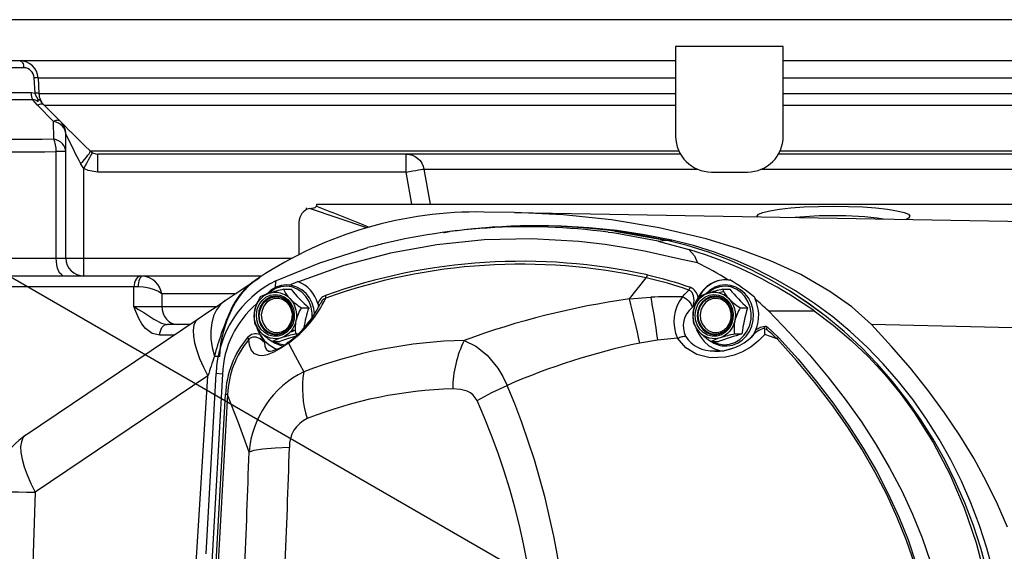
# Model space of a CAD drawing. Extents: x 5 to 414, y 4 to 293.
# Drawn here: x 173 to 188, y 165 to 173 of the extents above; entities that cross this region are included whole.
import ezdxf

# ---------------------------------------------------------------- set-up
doc = ezdxf.new("R2010")
doc.units = 0
doc.header["$MEASUREMENT"] = 0
doc.header["$PDSIZE"] = -1
doc.layers.get('0').update_dxf_attribs({"linetype": 'CONTINUOUS'})
doc.layers.get('DEFPOINTS').update_dxf_attribs({"linetype": 'CONTINUOUS'})
doc.styles.add('SLDTEXTSTYLE0', font='TXT', dxfattribs={"width": 0.605})
doc.dimstyles.new('SLDDIMSTYLE0', dxfattribs={"dimtxt": 2.5, "dimasz": 2.5, "dimexe": 0.5, "dimexo": 0.0625, "dimtad": 2, "dimdec": 1, "dimlfac": 18, "dimzin": 12, "dimtxsty": 'SLDTEXTSTYLE0', "dimsah": 1, "dimcen": 0.09, "dimclrd": 7, "dimclre": 7, "dimclrt": 7, "dimazin": 3, "dimtfac": 1, "dimtofl": 0, "dimtmove": 0, "dimatfit": 3, "dimtolj": 1, "dimtzin": 12})
doc.dimstyles.new('SLDDIMSTYLE1', dxfattribs={"dimtxt": 2.5, "dimasz": 2.5, "dimexe": 0.5, "dimexo": 0.0625, "dimtad": 2, "dimdec": 3, "dimlfac": 18, "dimzin": 12, "dimtxsty": 'SLDTEXTSTYLE0', "dimsah": 1, "dimcen": 0.09, "dimclrd": 7, "dimclre": 7, "dimclrt": 7, "dimazin": 3, "dimtfac": 1, "dimtofl": 0, "dimtmove": 0, "dimatfit": 3, "dimtolj": 1, "dimtzin": 12})

# ---------------------------------------------------------------- blocks, each defined once
blk = doc.blocks.new('*D')
at = {"color": 7}
blk.add_line((284.986, 133.998), (183.552, 163.004), dxfattribs=at)
for radius, start, end in [(75.33, 0, 150), (75.111, 210, 0)]:
    blk.add_arc((183.552, 163.004), radius, start, end, dxfattribs=at)
for points in [[(118.314, 200.669), (120.028, 202.556), (119.171, 203.07)], [(258.882, 163.004), (259.34, 165.512), (258.34, 165.495)], [(258.663, 163.004), (258.121, 160.513), (259.121, 160.496)], [(284.986, 133.998), (282.72, 135.166), (282.445, 134.205)], [(118.504, 125.448), (119.361, 123.047), (120.218, 123.562)]]:
    blk.add_solid(points, dxfattribs=at)
at = {"layer": 'DEFPOINTS', "color": 7}
for p in [(92.186, 215.754), (183.552, 163.004), (183.552, 163.004), (183.552, 163.004), (183.552, 163.004), (183.552, 163.004), (260.497, 163.004), (260.497, 163.004), (284.986, 133.998), (92.186, 110.254)]:
    blk.add_point(p, dxfattribs=at)
at = {"color": 7, "char_height": 2.5, "attachment_point": 1, "style": 'SLDTEXTSTYLE0'}
for s, insert, rotation in [('150%%d', (178.16, 241.73), 1.3382), ('R', (264.933, 143.372), 344.0418), ('1899', (267.316, 142.691), 344.0418), ('150%%d', (180.757, 91.359), 0.6054)]:
    blk.add_mtext(s, dxfattribs=dict(at, insert=insert, rotation=rotation))

msp = doc.modelspace()

# ---------------------------------------------------------------- linework, layer by layer
at = {"color": 7, "linetype": 'CONTINUOUS'}
for p, q in [((183.551638, 163.003924), (92.185958, 215.753924)), ((195.101886, 173.420591), (172.001439, 173.420591)), ((182.718305, 173.003924), (182.718305, 171.615035)), ((184.384972, 173.003924), (182.718305, 173.003924)), ((184.384972, 171.615035), (184.384972, 173.003924)), ((172.620974, 172.676406), (169.650714, 172.676406)), ((182.718305, 172.781702), (172.001439, 172.781702)), ((195.101886, 172.781702), (184.384972, 172.781702)), ((172.796222, 172.283675), (172.783913, 172.518462)), ((172.843212, 172.518462), (172.855863, 172.277073)), ((172.84408, 172.518462), (182.718305, 172.518462)), ((184.384972, 172.518462), (194.260065, 172.518462)), ((169.668077, 172.290036), (172.739836, 172.290036)), ((172.762382, 172.180907), (169.709738, 172.180907)), ((172.739836, 172.290036), (172.796222, 172.283675)), ((172.832662, 172.095193), (172.762382, 172.180907)), ((172.796945, 172.279597), (172.796222, 172.283675)), ((172.856832, 172.277073), (182.718305, 172.277073)), ((184.384972, 172.277073), (194.247414, 172.277073)), ((173.082864, 171.845435), (172.832662, 172.095193)), ((172.936841, 172.095193), (173.267246, 171.764788)), ((172.938684, 172.095193), (182.718305, 172.095193)), ((184.384972, 172.095193), (194.166436, 172.095193)), ((173.086094, 171.572032), (173.082864, 171.845435)), ((173.273861, 169.726146), (173.273861, 171.646768)), ((173.273861, 171.375614), (173.124919, 171.375614)), ((173.124919, 169.726146), (173.124919, 171.375614)), ((173.649473, 171.386073), (182.76768, 171.386073)), ((182.792735, 171.337257), (173.767754, 171.337257)), ((173.767754, 171.05948), (173.767754, 171.337257)), ((178.547239, 171.05948), (178.547239, 171.337257)), ((193.339465, 171.337257), (184.310541, 171.337257)), ((184.335596, 171.386073), (193.457316, 171.386073)), ((173.551638, 171.115515), (173.502381, 171.189654)), ((173.551638, 169.726146), (173.551638, 171.115515)), ((178.820624, 171.106282), (183.050674, 171.106282)), ((178.820624, 171.106282), (178.914221, 170.55948)), ((184.052603, 171.106282), (188.287605, 171.106282)), ((178.547239, 171.05948), (173.767754, 171.05948)), ((178.632843, 170.55948), (178.547239, 171.05948)), ((183.273861, 171.05948), (183.829416, 171.05948)), ((176.996083, 170.503924), (176.995022, 170.473535)), ((177.048687, 170.496084), (177.107194, 170.503924)), ((177.933355, 170.195458), (177.048687, 170.496084)), ((177.162749, 170.55948), (190.383644, 170.55948)), ((180.221387, 170.431456), (179.75336, 170.439626)), ((180.221387, 170.431456), (188.514443, 170.2867)), ((176.884971, 170.281702), (176.884971, 169.780913)), ((179.893914, 170.202805), (179.706419, 170.187887)), ((179.342375, 170.152847), (179.225771, 170.138295)), ((181.671911, 170.127028), (181.719684, 170.120491)), ((182.446155, 169.989945), (181.719591, 170.120476)), ((181.776108, 170.143453), (182.566241, 170.004272)), ((177.903814, 169.875919), (177.952259, 169.889085)), ((182.446179, 169.989987), (182.92079, 169.860821)), ((182.446261, 169.989997), (182.566241, 170.004272)), ((182.566413, 170.004234), (182.660328, 170.004234)), ((169.952609, 169.726146), (173.124919, 169.726146)), ((173.124919, 169.726146), (173.273861, 169.726146)), ((173.273861, 169.726146), (173.551638, 169.726146)), ((173.551638, 169.448368), (173.551638, 169.726146)), ((173.551638, 169.726146), (176.779425, 169.726146)), ((173.253755, 169.448368), (170.258897, 169.448368)), ((173.551638, 169.448368), (173.253755, 169.448368)), ((176.308697, 169.448369), (173.551638, 169.448368)), ((174.327787, 169.281702), (172.438519, 169.281702)), ((174.391827, 169.281702), (174.327787, 169.281702)), ((174.327787, 168.976146), (174.327787, 169.281702)), ((176.229416, 169.395786), (176.271505, 169.423922)), ((176.523218, 169.272001), (176.526781, 169.374956)), ((176.526777, 169.374968), (176.537967, 169.380103)), ((176.542972, 169.37641), (176.526781, 169.374956)), ((176.731929, 169.307101), (176.865819, 169.365173)), ((176.877691, 169.358827), (176.865819, 169.365173)), ((182.002025, 169.093326), (182.2626, 169.420392)), ((183.529547, 169.391956), (183.559447, 169.389708)), ((175.892519, 169.170591), (174.761006, 169.170591)), ((174.761006, 169.170591), (174.761006, 168.976146)), ((176.64743, 169.24284), (176.76131, 169.24284)), ((183.082535, 169.123883), (183.11704, 169.123883)), ((183.444738, 169.24284), (183.558619, 169.24284)), ((174.327787, 168.976146), (174.761006, 168.976146)), ((174.761006, 168.976146), (175.607274, 168.976146)), ((175.865541, 168.975186), (175.842922, 168.93998)), ((182.002025, 169.093326), (182.33265, 169.119816)), ((182.990381, 168.97521), (182.97293, 168.958127)), ((183.938258, 169.122691), (183.948642, 169.092863)), ((175.842922, 168.93998), (175.818713, 168.899631)), ((176.921899, 168.956214), (177.035779, 168.956214)), ((183.719207, 168.956214), (183.833088, 168.956214)), ((184.154802, 168.906702), (184.863093, 168.906702)), ((172.648804, 166.980632), (175.321764, 168.783567)), ((175.006688, 168.698368), (174.84186, 168.698368)), ((175.195452, 168.698368), (175.006688, 168.698368)), ((176.197493, 168.718301), (176.209793, 168.718301)), ((176.818038, 168.691004), (176.824825, 168.681983)), ((183.075316, 168.718301), (183.090193, 168.718301)), ((192.15339, 168.555246), (185.750297, 168.694954)), ((174.948359, 168.531702), (174.729337, 168.531702)), ((176.816555, 168.601569), (176.780161, 168.619908)), ((176.834165, 168.550631), (176.872032, 168.550631)), ((183.631473, 168.550631), (183.745353, 168.550631)), ((184.143154, 168.655822), (184.314279, 168.494938)), ((176.471962, 168.431675), (176.585842, 168.431675)), ((176.592951, 168.376541), (176.637688, 168.367459)), ((182.438059, 168.454222), (182.163449, 168.408326)), ((183.26927, 168.431675), (183.383151, 168.431675)), ((183.345206, 168.467623), (183.328756, 168.483208)), ((183.318665, 168.286807), (183.340733, 168.287503)), ((175.446256, 165.142813), (175.601322, 167.940211)), ((175.698199, 167.928926), (175.531593, 164.923334)), ((175.698199, 167.928926), (175.601322, 167.940211)), ((175.473799, 167.901191), (172.800839, 166.098257)), ((175.167294, 163.06209), (175.473799, 167.901191)), ((175.597633, 164.923334), (175.746673, 167.612024)), ((175.777829, 167.609246), (175.628789, 164.920556)), ((172.800839, 166.098257), (172.694814, 163.06209))]:
    msp.add_line(p, q, dxfattribs=at)
at = {"color": 7, "linetype": 'CONTINUOUS', "flags": 128}
for points in [[(172.567935, 172.781702), (172.577956, 172.779706), (172.587616, 172.773792), (172.59657, 172.76417), (172.604495, 172.751188), (172.611107, 172.735311), (172.616169, 172.717108), (172.619498, 172.697236), (172.620974, 172.676406)], [(172.843189, 172.518901), (172.840197, 172.519221), (172.83516, 172.519416), (172.828174, 172.519481), (172.819373, 172.519416), (172.808925, 172.519221), (172.797029, 172.518901), (172.783913, 172.518462)], [(172.762382, 172.180907), (172.757607, 172.192186), (172.753332, 172.204358), (172.749591, 172.217322), (172.746416, 172.230969), (172.743834, 172.245185), (172.741868, 172.259851), (172.740531, 172.274843), (172.739836, 172.290036)], [(172.855817, 172.277945), (172.852956, 172.278598), (172.847941, 172.279157), (172.840989, 172.279567), (172.832232, 172.279819), (172.821836, 172.279909), (172.809999, 172.279834), (172.796945, 172.279597)], [(172.843198, 172.184369), (172.802072, 172.258515), (172.796945, 172.279597)], [(172.845724, 172.149831), (172.844946, 172.153584), (172.844299, 172.157511), (172.843784, 172.161604), (172.843401, 172.16586), (172.84315, 172.17027), (172.843032, 172.17483), (172.843048, 172.179532), (172.843198, 172.184369)], [(172.930004, 172.102276), (172.921009, 172.106617), (172.909682, 172.109506), (172.896826, 172.110473), (172.882561, 172.109506), (172.867015, 172.106617), (172.850331, 172.101832), (172.832661, 172.095193)], [(173.174518, 171.857516), (173.174311, 171.857594), (173.162636, 171.860672), (173.149349, 171.861701), (173.134579, 171.860672), (173.11847, 171.857594), (173.101175, 171.8525), (173.082864, 171.845435)], [(173.273721, 171.655572), (173.27046, 171.681271), (173.260342, 171.712736), (173.243754, 171.74264), (173.221101, 171.770253), (173.19294, 171.794897), (173.159958, 171.815969), (173.122965, 171.832954), (173.082864, 171.845435)], [(173.27386, 171.646768), (173.272522, 171.673998), (173.268518, 171.700965), (173.261889, 171.72741), (173.253215, 171.751821)], [(173.267251, 171.764793), (173.316641, 171.715639), (173.377633, 171.655279), (173.46874, 171.56525), (173.568747, 171.466251), (173.649473, 171.386073)], [(173.27386, 171.375614), (173.270526, 171.407687), (173.260603, 171.43899), (173.244329, 171.468771), (173.222096, 171.496317), (173.194436, 171.520964), (173.162014, 171.542122), (173.125609, 171.559281), (173.086094, 171.572032)], [(173.124919, 171.375614), (173.124148, 171.402841), (173.122143, 171.429806), (173.118925, 171.456249), (173.114522, 171.481915), (173.10898, 171.506558), (173.102351, 171.529939), (173.094697, 171.551834), (173.086094, 171.572032)], [(173.502381, 171.189654), (173.535521, 171.224857), (173.566047, 171.258944), (173.592994, 171.290834), (173.615505, 171.319515), (173.632868, 171.344079), (173.644531, 171.363747), (173.650125, 171.377894), (173.649473, 171.386073)], [(173.551638, 171.115515), (173.577748, 171.162477), (173.602872, 171.207665), (173.62606, 171.249372), (173.646437, 171.286022), (173.663233, 171.316232), (173.675814, 171.338861), (173.683704, 171.353052), (173.686606, 171.358271)], [(173.649473, 171.386073), (173.679531, 171.362424), (173.686606, 171.358271)], [(173.686606, 171.358271), (173.739603, 171.339644), (173.767755, 171.337258)], [(178.547239, 171.337258), (178.595579, 171.333006), (178.642439, 171.320381), (178.686385, 171.299769), (178.726072, 171.271802), (178.760284, 171.237334), (178.787974, 171.197423), (178.808295, 171.153288), (178.820624, 171.106282)], [(173.767755, 171.05948), (173.620539, 171.084549), (173.551638, 171.115515)], [(178.547239, 171.05948), (178.598817, 171.06831), (178.648549, 171.076824), (178.694653, 171.084716), (178.735478, 171.091705), (178.769563, 171.09754), (178.795685, 171.102013), (178.812912, 171.104962), (178.820624, 171.106282)], [(183.992439, 170.35635), (183.979306, 170.374076), (184.001822, 170.404474), (184.06939, 170.4337), (184.178551, 170.460649), (184.325928, 170.484246), (184.505117, 170.503644), (184.709865, 170.51802), (184.931827, 170.526915), (185.162749, 170.529879)], [(185.162749, 170.529879), (185.39367, 170.526914), (185.615633, 170.51802), (185.820336, 170.503648), (185.99957, 170.484246), (186.146917, 170.460655), (186.256109, 170.4337), (186.323666, 170.404481), (186.346193, 170.374076), (186.323677, 170.343678), (186.282036, 170.325667)], [(185.750297, 168.694954), (185.445001, 168.971074), (185.108816, 169.210968), (184.6565, 169.469613), (184.185818, 169.685554), (183.692669, 169.870189), (183.190671, 170.02343), (182.462746, 170.195528), (181.726526, 170.31817), (180.975328, 170.396783), (180.221387, 170.431456)], [(182.566413, 170.004234), (182.142155, 170.087716), (181.715108, 170.151585), (181.286017, 170.195729), (180.85563, 170.220072), (180.679382, 170.224312)], [(182.660328, 170.004234), (182.23607, 170.087716), (181.809023, 170.151585), (181.379932, 170.195729), (180.949546, 170.220072), (180.720014, 170.22494)], [(179.217251, 170.131049), (179.136134, 170.1191), (179.123654, 170.117198)], [(183.057119, 169.651184), (182.808233, 169.706068), (182.604118, 169.751033), (182.444774, 169.78608), (182.330201, 169.811208), (182.260401, 169.826418), (182.17971, 169.843206), (182.034237, 169.871391), (181.628398, 169.937102), (181.217637, 169.985116), (180.485734, 170.0256), (179.751913, 170.008583), (179.020387, 169.934184), (178.300704, 169.802856), (177.579223, 169.610186), (176.877717, 169.358837)], [(187.543433, 164.867658), (187.445533, 165.228927), (187.330482, 165.583988), (187.1986, 165.931851), (187.050256, 166.271546), (186.885862, 166.602124), (186.705879, 166.922664), (186.510807, 167.232271), (186.301192, 167.530081), (186.077618, 167.815264), (185.840708, 168.087023), (185.591125, 168.344602), (185.329563, 168.58728), (185.056753, 168.814381), (184.773455, 169.025272), (184.480461, 169.219364), (184.178588, 169.396115), (183.868677, 169.555033), (183.551594, 169.695674), (183.228223, 169.817645), (182.899467, 169.920607), (182.566241, 170.004272)], [(187.543441, 164.867622), (187.445545, 165.228884), (187.330499, 165.583939), (187.198622, 165.931797), (187.050283, 166.271487), (186.885896, 166.60206), (186.70592, 166.922596), (186.510855, 167.232199), (186.301248, 167.530007), (186.077682, 167.815187), (185.84078, 168.086945), (185.591205, 168.344523), (185.329652, 168.587201), (185.056851, 168.814304), (184.773563, 169.025196), (184.480578, 169.219291), (184.178714, 169.396046), (183.868813, 169.554968), (183.551739, 169.695614), (183.228377, 169.817592), (182.899629, 169.920561), (182.566413, 170.004234)], [(187.637356, 164.867622), (187.539461, 165.228884), (187.424414, 165.583939), (187.292537, 165.931797), (187.144199, 166.271487), (186.979812, 166.60206), (186.799835, 166.922596), (186.60477, 167.232199), (186.395163, 167.530007), (186.171597, 167.815187), (185.934695, 168.086945), (185.68512, 168.344523), (185.423567, 168.587201), (185.150766, 168.814304), (184.867478, 169.025196), (184.574493, 169.219291), (184.272629, 169.396046), (183.962728, 169.554968), (183.645654, 169.695614), (183.322293, 169.817592), (182.993545, 169.920561), (182.660328, 170.004234)], [(176.53806, 169.380101), (177.208235, 169.654533), (177.903928, 169.875937)], [(182.92079, 169.860821), (183.010393, 169.75899), (183.057119, 169.651184)], [(173.253756, 169.448369), (173.228621, 169.453706), (173.204452, 169.469513), (173.182178, 169.495183), (173.162654, 169.529728), (173.146632, 169.571821), (173.134726, 169.619845), (173.127394, 169.671954), (173.124919, 169.726146)], [(174.44031, 169.448369), (174.418358, 169.445166), (174.39725, 169.435682), (174.377796, 169.42028), (174.360745, 169.399553), (174.346751, 169.374297), (174.336353, 169.345482), (174.32995, 169.314217), (174.327787, 169.281702)], [(174.465926, 169.448369), (174.45147, 169.445166), (174.437569, 169.435682), (174.424759, 169.42028), (174.41353, 169.399553), (174.404315, 169.374297), (174.397467, 169.345482), (174.393251, 169.314217), (174.391827, 169.281702)], [(182.2626, 169.420392), (182.265541, 169.424453), (182.268363, 169.429097), (182.271024, 169.434259), (182.273487, 169.439862), (182.275716, 169.445827), (182.277679, 169.452068), (182.279347, 169.458496), (182.280698, 169.465017)], [(182.280698, 169.465017), (182.364517, 169.445836), (182.448078, 169.425332), (182.531364, 169.403507), (182.614357, 169.380368), (182.697042, 169.355919), (182.779401, 169.330164), (182.861417, 169.30311), (182.943072, 169.27476)], [(174.761006, 169.170591), (174.760664, 169.170891), (174.760197, 169.171298), (174.759682, 169.171744), (174.758835, 169.172471), (174.757432, 169.173655), (174.755087, 169.175588), (174.751103, 169.178744), (174.744161, 169.183917), (174.731523, 169.192478), (174.706525, 169.207055), (174.644906, 169.234644), (174.562476, 169.259978), (174.475868, 169.276084), (174.391827, 169.281702)], [(175.743849, 169.068267), (175.897626, 169.171991), (176.044915, 169.271339), (176.158953, 169.348258), (176.199479, 169.375593), (176.211691, 169.383831)], [(176.220748, 169.389939), (176.155813, 169.34262), (176.094483, 169.290711), (176.037079, 169.234484), (175.983904, 169.174236), (175.935238, 169.110281), (175.891334, 169.042958), (175.852424, 168.972618), (175.818713, 168.899631)], [(175.842922, 168.93998), (175.876763, 169.007659), (175.915146, 169.072852), (175.957892, 169.135256), (176.004799, 169.19458), (176.055651, 169.250548), (176.11021, 169.302898), (176.168222, 169.351386), (176.229416, 169.395786)], [(177.125813, 168.860168), (177.116001, 168.943172), (177.089565, 169.029962), (177.048356, 169.109624), (176.993887, 169.179153), (176.928197, 169.235908), (176.853785, 169.277741), (176.773498, 169.3031), (176.690384, 169.311099), (176.607545, 169.301526), (176.528023, 169.274808), (176.454698, 169.231967), (176.390209, 169.174561), (176.387182, 169.170591)], [(177.090282, 168.79618), (177.09066, 168.873451), (177.074884, 168.966682), (177.041884, 169.054257), (176.993104, 169.132348), (176.930675, 169.197542), (176.857326, 169.24699), (176.776262, 169.278531), (176.691026, 169.290786), (176.605343, 169.283219), (176.522959, 169.256162), (176.447473, 169.210797), (176.416724, 169.18498)], [(177.178848, 169.022899), (177.157551, 169.079165), (177.130794, 169.132517), (177.098899, 169.182312), (177.06225, 169.22795), (177.021289, 169.268882), (176.976509, 169.304615), (176.92845, 169.334717), (176.877691, 169.358827)], [(182.920399, 169.231449), (182.839308, 169.259602), (182.757859, 169.28647), (182.676069, 169.312047), (182.593955, 169.336328), (182.511534, 169.359307), (182.428823, 169.38098), (182.34584, 169.401343), (182.2626, 169.420392)], [(183.50629, 169.392813), (183.463254, 169.39078), (183.368632, 169.371647), (183.279035, 169.333007), (183.197734, 169.276271), (183.127695, 169.20351), (183.071476, 169.117379), (183.059979, 169.094425)], [(183.529547, 169.391956), (183.460204, 169.390933), (183.391647, 169.379406), (183.325176, 169.357595), (183.262051, 169.325913), (183.203471, 169.284961), (183.150545, 169.235516), (183.10428, 169.178516), (183.065551, 169.115043)], [(183.39026, 168.376541), (183.43511, 168.367436), (183.518335, 168.364307), (183.600561, 168.378679), (183.678651, 168.40997), (183.749791, 168.457006), (183.811414, 168.518086), (183.861262, 168.591004), (183.897471, 168.673101), (183.918667, 168.761358), (183.924026, 168.85251), (183.913309, 168.943172), (183.886873, 169.029962), (183.845664, 169.109624), (183.791195, 169.179153), (183.725506, 169.235908), (183.651094, 169.277741), (183.570806, 169.3031), (183.487693, 169.311099), (183.404853, 169.301526), (183.325331, 169.274808), (183.252007, 169.231967), (183.187518, 169.174561), (183.183725, 169.169588)], [(183.382661, 168.395984), (183.467897, 168.383729), (183.55358, 168.391295), (183.635964, 168.418353), (183.71145, 168.463718), (183.776738, 168.525409), (183.828974, 168.600729), (183.865877, 168.686386), (183.885832, 168.778638), (183.887968, 168.873451), (183.872192, 168.966682), (183.839193, 169.054257), (183.790413, 169.132348), (183.727984, 169.197542), (183.654634, 169.24699), (183.57357, 169.278531), (183.488334, 169.290786), (183.402652, 169.283219), (183.320267, 169.256162), (183.244781, 169.210797), (183.205931, 169.177289)], [(176.200468, 168.921092), (176.213108, 168.966221), (176.23098, 169.009144), (176.253776, 169.049126), (176.281106, 169.085483), (176.312504, 169.117592), (176.347432, 169.144905), (176.385292, 169.166954), (176.425436, 169.183362)], [(176.587187, 169.153383), (176.65629, 169.124688), (176.716754, 169.077931), (176.764781, 169.016053), (176.797351, 168.94294), (176.81242, 168.863186), (176.80904, 168.781804), (176.787423, 168.703905), (176.748927, 168.634386), (176.695972, 168.577614), (176.631885, 168.537156), (176.560693, 168.515555), (176.486869, 168.514167), (176.415051, 168.533081), (176.349752, 168.571107), (176.295075, 168.625856), (176.254457, 168.693888), (176.230448, 168.770929), (176.224557, 168.852137), (176.237155, 168.932411), (176.26745, 169.006705), (176.313539, 169.070353), (176.372525, 169.119354), (176.440702, 169.15063), (176.513787, 169.162216), (176.587187, 169.153383)], [(176.589419, 169.127994), (176.519078, 169.136048), (176.449245, 169.123739), (176.384678, 169.091907), (176.329778, 169.042721), (176.288287, 168.979533), (176.263031, 168.90665), (176.255732, 168.829037), (176.266887, 168.751985), (176.295737, 168.680743), (176.340314, 168.620168), (176.397582, 168.574387), (176.463637, 168.546521), (176.533978, 168.538467), (176.603811, 168.550776), (176.668378, 168.582608), (176.723277, 168.631793), (176.737974, 168.65041)], [(176.741112, 168.654733), (176.726755, 168.636547), (176.673126, 168.5885), (176.610053, 168.557404), (176.541836, 168.54538), (176.473122, 168.553248), (176.408595, 168.58047), (176.352653, 168.625191), (176.309107, 168.684365), (176.280925, 168.753958), (176.270028, 168.829227), (176.277158, 168.905044), (176.301829, 168.976242), (176.342361, 169.037968), (176.39599, 169.086015), (176.459063, 169.117111), (176.52728, 169.129134), (176.595994, 169.121267), (176.595994, 169.121267)], [(176.425436, 169.183362), (176.467178, 169.193848), (176.509803, 169.198232), (176.552582, 169.19644), (176.594783, 169.188502), (176.635685, 169.174555), (176.674586, 169.154836), (176.710822, 169.129683), (176.743772, 169.099527)], [(176.737974, 169.024105), (176.712741, 169.054346), (176.655474, 169.100127), (176.589419, 169.127994)], [(177.298188, 169.104937), (177.299223, 169.108872), (177.299864, 169.113372), (177.300103, 169.118373), (177.299935, 169.123802), (177.299364, 169.129582), (177.298397, 169.135629), (177.297048, 169.141857), (177.295337, 169.148176)], [(182.823111, 169.12431), (182.861921, 169.16977), (182.920399, 169.231449)], [(182.823111, 169.12431), (182.850652, 169.113454), (182.877317, 169.098453), (182.902178, 169.079831), (182.92437, 169.058234), (182.943122, 169.034415), (182.957779, 169.009203), (182.967831, 168.983475), (182.97293, 168.958127)], [(182.920399, 169.231449), (182.923757, 169.235391), (182.927055, 169.239899), (182.930245, 169.244908), (182.933283, 169.250346), (182.936123, 169.256136), (182.938726, 169.262193), (182.941053, 169.268431), (182.943072, 169.27476)], [(182.990381, 168.97521), (183.005553, 169.069048), (182.996927, 169.141116), (182.973689, 169.19066), (182.951644, 169.214122), (182.935264, 169.224956), (182.920399, 169.231449)], [(182.997776, 168.921092), (183.010417, 168.966221), (183.028288, 169.009144), (183.051084, 169.049126), (183.078415, 169.085483), (183.109813, 169.117592), (183.14474, 169.144905), (183.1826, 169.166954), (183.222745, 169.183362)], [(183.384495, 169.153383), (183.453598, 169.124688), (183.514063, 169.077931), (183.562089, 169.016053), (183.59466, 168.94294), (183.609728, 168.863186), (183.606348, 168.781804), (183.584731, 168.703905), (183.546236, 168.634386), (183.493281, 168.577614), (183.429194, 168.537156), (183.358001, 168.515555), (183.284177, 168.514167), (183.212359, 168.533081), (183.14706, 168.571107), (183.092384, 168.625856), (183.051765, 168.693888), (183.027756, 168.770929), (183.021866, 168.852137), (183.034464, 168.932411), (183.064759, 169.006705), (183.110847, 169.070353), (183.169833, 169.119354), (183.238011, 169.15063), (183.311095, 169.162216), (183.384495, 169.153383)], [(183.386727, 169.127994), (183.316386, 169.136048), (183.246553, 169.123739), (183.181987, 169.091907), (183.127087, 169.042721), (183.085595, 168.979533), (183.060339, 168.90665), (183.05304, 168.829037), (183.064196, 168.751985), (183.093045, 168.680743), (183.137623, 168.620168), (183.19489, 168.574387), (183.260945, 168.546521), (183.331286, 168.538467), (183.401119, 168.550776), (183.465686, 168.582608), (183.520586, 168.631793), (183.562077, 168.694981), (183.587333, 168.767865), (183.594632, 168.845477), (183.583477, 168.92253), (183.554627, 168.993771), (183.51005, 169.054346), (183.452782, 169.100127), (183.386727, 169.127994)], [(183.536784, 168.652502), (183.524064, 168.636547), (183.470434, 168.5885), (183.407362, 168.557404), (183.339144, 168.54538), (183.270431, 168.553248), (183.205904, 168.58047), (183.149961, 168.625191), (183.106415, 168.684365), (183.078233, 168.753958), (183.067336, 168.829227), (183.074466, 168.905044), (183.099138, 168.976242), (183.139669, 169.037968), (183.193299, 169.086015), (183.256371, 169.117111), (183.324589, 169.129134), (183.393302, 169.121267), (183.393302, 169.121267)], [(183.222745, 169.183362), (183.264486, 169.193848), (183.307111, 169.198232), (183.349891, 169.19644), (183.392092, 169.188502), (183.432993, 169.174555), (183.471894, 169.154836), (183.50813, 169.129683), (183.541081, 169.099527)], [(183.378688, 169.186816), (183.453291, 169.211035), (183.459279, 169.212843)], [(174.729337, 168.531702), (174.612066, 168.559418), (174.507961, 168.636986), (174.450927, 168.708959), (174.403021, 168.792517), (174.343811, 168.932958), (174.328115, 168.975257), (174.327787, 168.976146)], [(174.327787, 168.976146), (174.328335, 168.975776), (174.398777, 168.93175), (174.480099, 168.88341), (174.638406, 168.780018), (174.754283, 168.715896), (174.84186, 168.698368)], [(174.761006, 168.976146), (174.765727, 168.921955), (174.779708, 168.869845), (174.802411, 168.821821), (174.832965, 168.779728), (174.870195, 168.745183), (174.912669, 168.719513), (174.958758, 168.703706), (175.006688, 168.698368)], [(175.321763, 168.783567), (175.474039, 168.886278), (175.615403, 168.981629), (175.743849, 169.068267)], [(175.743849, 169.068267), (175.669835, 169.005366), (175.609286, 168.925844), (175.563377, 168.831241), (175.532994, 168.723389), (175.518729, 168.604376), (175.520855, 168.476509), (175.539333, 168.342262), (175.573804, 168.204236)], [(175.652992, 168.194899), (175.662058, 168.297086), (175.676251, 168.39856), (175.695528, 168.499008), (175.719828, 168.598121), (175.749077, 168.695593), (175.783185, 168.791123), (175.822046, 168.884417), (175.86554, 168.975186)], [(176.486338, 168.578637), (176.551651, 168.571574), (176.616268, 168.584215), (176.675398, 168.615623), (176.724656, 168.663469), (176.760387, 168.724204), (176.779943, 168.793323), (176.781873, 168.865701), (176.766033, 168.93597), (176.733599, 168.998917), (176.686976, 169.049875), (176.629621, 169.085064), (176.565789, 169.101874), (176.500214, 169.099059), (176.437758, 169.076827), (176.383055, 169.036828), (176.340161, 168.982027), (176.312257, 168.916489), (176.301413, 168.845076), (176.308434, 168.773082), (176.332797, 168.705848), (176.372698, 168.64836), (176.425175, 168.604881), (176.486338, 168.578637)], [(176.595994, 169.121267), (176.660521, 169.094045), (176.716463, 169.049323), (176.741112, 169.019782)], [(176.737974, 168.65041), (176.764769, 168.694981), (176.790025, 168.767865), (176.797324, 168.845477), (176.786168, 168.92253), (176.757319, 168.993771), (176.737974, 169.024105)], [(176.743772, 169.099527), (176.772873, 169.064884), (176.797627, 169.026345), (176.81761, 168.984571), (176.83248, 168.940277), (176.841984, 168.89422), (176.845958, 168.847188), (176.844334, 168.799987), (176.83714, 168.753423)], [(177.178848, 169.022899), (177.188123, 168.978277), (177.187518, 168.965271)], [(177.196498, 168.976146), (177.190015, 169.001375), (177.18327, 169.02375)], [(182.33265, 169.119816), (182.344837, 169.052798), (182.357415, 168.9805), (182.370332, 168.903226), (182.383533, 168.821301), (182.396963, 168.735068), (182.410566, 168.644889), (182.424284, 168.551143), (182.43806, 168.454223)], [(183.283647, 168.578637), (183.348959, 168.571574), (183.413576, 168.584215), (183.472707, 168.615623), (183.521964, 168.663469), (183.557696, 168.724204), (183.577252, 168.793323), (183.579181, 168.865701), (183.563342, 168.93597), (183.530907, 168.998917), (183.484284, 169.049875), (183.42693, 169.085064), (183.363097, 169.101874), (183.297522, 169.099059), (183.235067, 169.076827), (183.180363, 169.036828), (183.137469, 168.982027), (183.109565, 168.916489), (183.098722, 168.845076), (183.105742, 168.773082), (183.130106, 168.705848), (183.170006, 168.64836), (183.222484, 168.604881), (183.283647, 168.578637)], [(183.393302, 169.121267), (183.457829, 169.094045), (183.513772, 169.049323), (183.536784, 169.022013)], [(183.541081, 169.099527), (183.570182, 169.064884), (183.594935, 169.026345), (183.614918, 168.984571), (183.629789, 168.940277), (183.639292, 168.89422), (183.643266, 168.847188), (183.641642, 168.799987), (183.634448, 168.753423)], [(183.96243, 168.613441), (183.982153, 168.671458), (183.995898, 168.731537), (184.003494, 168.792932), (184.004846, 168.854878), (183.999937, 168.916605), (183.988829, 168.977345), (183.971659, 169.036342), (183.948642, 169.092863)], [(176.293835, 168.574988), (176.264734, 168.609631), (176.23998, 168.64817), (176.219997, 168.689943), (176.205127, 168.734238), (176.195623, 168.780295), (176.191649, 168.827326), (176.193274, 168.874528), (176.200468, 168.921092)], [(183.091143, 168.574988), (183.062042, 168.609631), (183.037289, 168.64817), (183.017305, 168.689943), (183.002435, 168.734238), (182.992932, 168.780295), (182.988958, 168.827326), (182.990582, 168.874528), (182.997776, 168.921092)], [(184.154802, 168.906702), (184.481987, 168.570187), (184.789859, 168.229732), (185.078202, 167.885579), (185.346809, 167.537972), (185.595493, 167.187155), (185.824076, 166.833378), (186.032397, 166.476891), (186.220308, 166.117946), (186.387677, 165.756797), (186.534384, 165.3937), (186.660327, 165.028911)], [(184.863093, 168.906702), (185.157176, 168.687024), (185.436921, 168.450479), (185.704879, 168.19466), (185.95708, 167.923285), (186.194506, 167.635461), (186.415281, 167.333785), (186.708239, 166.868598), (186.965803, 166.375557), (187.187753, 165.854785), (187.371531, 165.311683), (187.500235, 164.82012)], [(174.729337, 168.531702), (174.731499, 168.564217), (174.737902, 168.595482), (174.7483, 168.624297), (174.762294, 168.649553), (174.779345, 168.67028), (174.798799, 168.685682), (174.819907, 168.695166), (174.84186, 168.698368)], [(175.321763, 168.783567), (175.282705, 168.743211), (175.257454, 168.684441), (175.246537, 168.608484), (175.250184, 168.51693), (175.268317, 168.411691), (175.300557, 168.294968), (175.346231, 168.169202), (175.404384, 168.037022), (175.473799, 167.901191)], [(176.83714, 168.753423), (176.824499, 168.708293), (176.806627, 168.665371), (176.783831, 168.625389), (176.756501, 168.589032), (176.725103, 168.556923), (176.690175, 168.52961), (176.652315, 168.507561), (176.612171, 168.491153)], [(183.634448, 168.753423), (183.621807, 168.708293), (183.603936, 168.665371), (183.58114, 168.625389), (183.553809, 168.589032), (183.522411, 168.556923), (183.487484, 168.52961), (183.449624, 168.507561), (183.409479, 168.491153)], [(183.96243, 168.613441), (184.032325, 168.656139), (184.101101, 168.67269)], [(184.096736, 168.640958), (184.097716, 168.644512), (184.098581, 168.648228), (184.099324, 168.652085), (184.099942, 168.656062), (184.100431, 168.660134), (184.100789, 168.664279), (184.101013, 168.668473), (184.101101, 168.67269)], [(184.101101, 168.67269), (184.117644, 168.670049), (184.143154, 168.655822)], [(187.858894, 165.55472), (187.704378, 165.914036), (187.529588, 166.271326), (187.334643, 166.626341), (187.119678, 166.978835), (186.884845, 167.328561), (186.630306, 167.675276), (186.356239, 168.018739), (186.062835, 168.35871), (185.750297, 168.694954)], [(176.23127, 168.646874), (176.251401, 168.594485), (176.278918, 168.540003)], [(176.237119, 168.643421), (176.242944, 168.626963), (176.287554, 168.533247), (176.347464, 168.450569), (176.420499, 168.381929), (176.504008, 168.329821), (176.548584, 168.310646)], [(176.612171, 168.491153), (176.570429, 168.480667), (176.527804, 168.476283), (176.485025, 168.478075), (176.442824, 168.486012), (176.401923, 168.49996), (176.363021, 168.519679), (176.326786, 168.544831), (176.293835, 168.574988)], [(176.831055, 168.610332), (176.773507, 168.583154), (176.745115, 168.576397)], [(184.100983, 168.543443), (184.009514, 168.447253), (183.888197, 168.351321), (183.752275, 168.273553), (183.624199, 168.222957), (183.489535, 168.190272), (183.25104, 168.182233), (183.047612, 168.232228), (182.875837, 168.334724), (182.749969, 168.484218)], [(182.749969, 168.484218), (182.768142, 168.492653), (182.786036, 168.49994), (182.803376, 168.505966), (182.819894, 168.510638), (182.835338, 168.513886), (182.84947, 168.515659), (182.862072, 168.515929), (182.872952, 168.514693)], [(183.043167, 168.619264), (183.048258, 168.606541), (183.096385, 168.514637), (183.159474, 168.434509), (183.235223, 168.369083), (183.320867, 168.320746), (183.413279, 168.291263), (183.458986, 168.284159)], [(183.409479, 168.491153), (183.367738, 168.480667), (183.325112, 168.476283), (183.282333, 168.478075), (183.240132, 168.486012), (183.199231, 168.49996), (183.16033, 168.519679), (183.124094, 168.544831), (183.091143, 168.574988)], [(183.96243, 168.613441), (183.921071, 168.539184), (183.86111, 168.47372)], [(184.290849, 168.472865), (184.187298, 168.513579), (184.101059, 168.543419)], [(184.11677, 168.625751), (184.120293, 168.628922), (184.12381, 168.632322), (184.127292, 168.635924), (184.130709, 168.639695), (184.134031, 168.643605), (184.137231, 168.647619), (184.140281, 168.651703), (184.143154, 168.655822)], [(176.106855, 168.46572), (176.106071, 168.468587), (176.104764, 168.471786), (176.102949, 168.475279), (176.100651, 168.479023), (176.097898, 168.482971), (176.094721, 168.487075), (176.091163, 168.491283), (176.087267, 168.495544)], [(176.348474, 168.419907), (176.282866, 168.474502), (176.219847, 168.500789), (176.170073, 168.502271), (176.131109, 168.487096), (176.106855, 168.46572)], [(176.721761, 168.407772), (176.603878, 168.32943), (176.494467, 168.268266), (176.39118, 168.226897), (176.324406, 168.21348), (176.269707, 168.214606), (176.195813, 168.245264), (176.145634, 168.306438), (176.119161, 168.37788), (176.106855, 168.46572)], [(176.348474, 168.419907), (176.354534, 168.361815), (176.374498, 168.313447), (176.41261, 168.285772), (176.438522, 168.282234)], [(176.474284, 168.431675), (176.513381, 168.406721), (176.592951, 168.376541)], [(176.496584, 168.431675), (176.504289, 168.427525), (176.585353, 168.395984)], [(176.585353, 168.395984), (176.670589, 168.383729), (176.675979, 168.38362)], [(176.721761, 168.407772), (176.717967, 168.4113), (176.714815, 168.413877), (176.712328, 168.415485), (176.710524, 168.416113), (176.709511, 168.41585)], [(176.721761, 168.407772), (176.828154, 168.210471), (176.958378, 167.964888)], [(179.445806, 168.451649), (179.621659, 168.362413), (179.797092, 168.220673), (179.963698, 168.018237), (180.039944, 167.893638), (180.109303, 167.753719)], [(182.749969, 168.484218), (182.593811, 168.472215), (182.43806, 168.454223)], [(183.271593, 168.431675), (183.310689, 168.406721), (183.39026, 168.376541)], [(183.293892, 168.431675), (183.301597, 168.427525), (183.382661, 168.395984)], [(184.314279, 168.494938), (184.303066, 168.483416), (184.2908, 168.472885)], [(186.417383, 164.99251), (186.294461, 165.350807), (186.151269, 165.707477), (185.987905, 166.062273), (185.804482, 166.414947), (185.601127, 166.765256), (185.377983, 167.112957), (185.135203, 167.457808), (184.872955, 167.799571), (184.591423, 168.138008), (184.2908, 168.472885)], [(184.314279, 168.494938), (184.614899, 168.158713), (184.89643, 167.818913), (185.158676, 167.475775), (185.401455, 167.129536), (185.624598, 166.780436), (185.827952, 166.428717), (186.011374, 166.074623), (186.174739, 165.7184), (186.317931, 165.360294), (186.440853, 165.000555)], [(183.340733, 168.287503), (183.461554, 168.291317), (183.637804, 168.342976)], [(175.640066, 168.20103), (175.632494, 168.201322), (175.621134, 168.201822), (175.607476, 168.202479), (175.591651, 168.203286), (175.573804, 168.204236)], [(179.64411, 167.521153), (179.870009, 167.645119), (180.109303, 167.753719)], [(175.777828, 167.609246), (175.776287, 167.609499), (175.773983, 167.609788), (175.770947, 167.610109), (175.767226, 167.610458), (175.762871, 167.610829), (175.757945, 167.611218), (175.75252, 167.611618), (175.746673, 167.612024)], [(176.110972, 166.72087), (175.945647, 167.175008), (175.777828, 167.609246)], [(179.643996, 167.521399), (179.584196, 167.604531), (179.541595, 167.636684), (179.490518, 167.662565), (179.387298, 167.690769), (179.265498, 167.69813)], [(172.648804, 166.980632), (172.609746, 166.940277), (172.584494, 166.881507), (172.573577, 166.80555), (172.577224, 166.713995), (172.595357, 166.608757), (172.627597, 166.492034), (172.673271, 166.366268), (172.731423, 166.234088), (172.800839, 166.098257)], [(176.73713, 166.79156), (176.514499, 166.783176), (176.325292, 166.767731), (176.187639, 166.746275), (176.110972, 166.72087)], [(172.159695, 166.098257), (172.170948, 166.101354), (172.204238, 166.103612), (172.258897, 166.104985), (172.33383, 166.105446), (172.427534, 166.104985), (172.538131, 166.103612), (172.663403, 166.101354), (172.800839, 166.098257)]]:
    msp.add_lwpolyline(points, dxfattribs=at)
at = {"color": 7, "linetype": 'CONTINUOUS'}
for centre, radius, start, end in [((183.551638, 163.003924), 105.5, 210, 150), ((172.565815, 172.503924), 0.277778, 3, 90), ((172.619504, 172.511871), 0.164541, 2.2955725, 89.487843), ((172.748144, 172.015431), 0.166087, 54.0188288, 85.0821607), ((172.815551, 172.085862), 0.102313, 31.8023164, 74.3226207), ((173.13326, 172.291611), 0.277778, 183, 225), ((173.015423, 171.657271), 0.255686, 9.444498, 39.4854125), ((171.924667, 294.643922), 123.077369, 269.20942105, 270.540683), ((183.761115, 176.603891), 11.599809, 205.2991982, 207.823682), ((183.273861, 171.615035), 0.555556, 180, 270), ((183.829416, 171.615035), 0.555556, 270, 0), ((171.975048, 291.707429), 120.337309, 269.20001405, 270.54749241), ((177.107194, 170.281702), 0.222223, 105.264734, 180), ((177.107194, 170.55948), 0.055555, 269.999875, 330.9972748), ((177.107193, 170.55948), 0.055556, 330.9978158, 0), ((234.815154, 314.252901), 154.855236, 248.13976816, 248.46547423), ((179.646706, 164.329445), 6.111112, 88.9999997, 123.525332), ((185.139452, 164.396649), 5.985999, 89.7770046, 95.454499), ((185.238455, 165.621503), 4.761701, 81.5645076, 90.9109791), ((180.406945, 160.709058), 9.502541, 82.3501541, 104.969892), ((180.536602, 160.945201), 9.28139, 82.3253643, 96.7742088), ((181.037874, 163.573729), 6.562994, 54.348997, 73.3276132), ((173.551638, 169.726146), 0.277778, 180, 270), ((180.338148, 160.650536), 9.025995, 77.5717253, 109.7012845), ((180.32655, 160.667636), 8.964319, 77.5273907, 109.7443537), ((180.857628, 165.082644), 5.070435, 58.1996969, 64.291842), ((174.430925, 169.115568), 0.334636, 9.4638354, 83.9963009), ((177.260616, 167.885759), 1.660188, 116.2327785, 178.1204276), ((176.91193, 168.436537), 1.176892, 122.9677342, 152.7619836), ((181.455529, 166.002717), 3.987252, 51.4888731, 58.1524399), ((176.830934, 168.776689), 0.646793, 147.5342972, 167.0993709), ((176.631825, 168.501842), 0.712085, 106.8481865, 119.1262845), ((177.092067, 167.139284), 2.150035, 101.935161, 108.0625977), ((177.070675, 169.423327), 0.460122, 203.0951788, 224.7268021), ((178.775743, 170.897107), 2.606633, 219.3930811, 228.1245296), ((177.37106, 168.960966), 0.201944, 112.0225089, 162.1406535), ((182.628918, 163.552698), 5.574995, 88.0038187, 93.0462635), ((183.298194, 168.745799), 0.607433, 141.4546875, 205.5077362), ((182.864361, 169.087582), 0.203055, 7.7725705, 67.1927024), ((183.628247, 168.776687), 0.646797, 147.5344153, 167.0993523), ((183.429149, 168.501804), 0.712126, 106.8485021, 119.1259081), ((183.88942, 167.139117), 2.150208, 101.9354072, 108.0623515), ((183.867983, 169.423327), 0.460122, 203.0951788, 224.7268021), ((185.573051, 170.897107), 2.606633, 219.3930811, 228.1245296), ((177.224126, 167.86094), 1.52744, 130.6738432, 177.4489332), ((175.763651, 169.718602), 1.609884, 305.984907, 334.0431552), ((175.666109, 169.867485), 1.801433, 305.8741259, 334.9568353), ((177.40005, 169.732873), 0.912046, 223.9813158, 238.3814543), ((177.353494, 168.96988), 0.145942, 112.2692598, 162.9065526), ((183.726659, 156.81059), 12.403224, 97.9927157, 110.1912275), ((171.674363, 166.298043), 10.699262, 11.3753951, 15.1448095), ((187.835897, 166.460543), 5.459173, 150.9058707, 152.5721324), ((184.197402, 169.732928), 0.912116, 223.9818718, 238.3808984), ((182.052206, 166.785459), 2.986734, 45.2529444, 50.5835023), ((179.866968, 167.083066), 4.437148, 155.8328948, 165.3639601), ((177.773219, 168.067627), 2.124224, 156.9412558, 176.4014296), ((176.718969, 168.812068), 0.529839, 168.1255781, 190.1935396), ((177.545236, 168.576573), 0.729846, 148.6566354, 165.9770327), ((178.866149, 168.352765), 1.927279, 161.7532785, 171.3135292), ((183.201333, 168.673643), 0.364828, 128.7598379, 205.8287378), ((183.516285, 168.812069), 0.529846, 168.1257843, 190.1934503), ((184.342538, 168.576576), 0.72984, 148.6566151, 165.9771526), ((185.744062, 168.330559), 2.010788, 161.8714935, 173.7166248), ((176.651677, 168.919586), 0.496789, 203.9020093, 223.9199333), ((177.355664, 168.644399), 0.529863, 168.1260643, 190.1930534), ((183.44896, 168.919569), 0.496759, 203.9013981, 223.9205444), ((184.152961, 168.644399), 0.529851, 168.1258212, 190.1932965), ((176.215319, 168.378857), 0.173243, 68.4625698, 137.6587085), ((178.136205, 169.535505), 2.107259, 208.1912086, 211.965408), ((177.119864, 169.419323), 1.181197, 225.627899, 236.7349116), ((178.174822, 164.156111), 4.561283, 107.0932862, 110.3871921), ((177.477253, 165.706388), 2.916039, 102.74045, 107.2573087), ((183.294107, 168.788594), 0.502388, 213.0381962, 272.8018474), ((183.917173, 169.419323), 1.181197, 225.627899, 236.7349116), ((185.153128, 163.653298), 5.095655, 106.0376921, 110.3253391), ((184.274542, 165.706461), 2.915963, 102.7403911, 107.2573676), ((184.195471, 168.277913), 0.376232, 105.2144727, 144.5478051), ((182.888884, 168.535631), 1.212436, 0.3866917, 4.9836848), ((182.995117, 167.173361), 1.835086, 45.0812716, 52.3217815), ((177.198781, 167.559649), 1.453052, 139.9026393, 177.9343497), ((177.213876, 167.549005), 1.437311, 140.3721202, 177.5979107), ((176.310195, 168.88398), 0.615222, 282.0406667, 310.4651268), ((176.884936, 167.653162), 0.881266, 108.030032, 117.9444391), ((179.622428, 160.94928), 7.504394, 91.3516334, 110.7933619), ((180.976071, 167.687884), 1.710601, 153.4837175, 179.6594423), ((184.290376, 158.181098), 10.446053, 101.7481814, 113.5944668), ((183.682225, 167.653208), 0.881216, 108.0297485, 117.9447226), ((183.334835, 169.107099), 0.823406, 268.8742963, 313.8009779), ((431.007042, 83.743062), 269.034996, 161.70309212, 161.77105425), ((177.632946, 166.594755), 1.52719, 116.2127485, 175.2631286), ((178.465401, 167.715388), 1.527537, 170.599452, 198.1558339), ((168.862403, 163.003924), 12.208743, 337.1037943, 22.8961258), ((179.42898, 161.139468), 6.560621, 91.4279075, 111.5994159), ((169.466898, 163.003924), 11.134672, 336.0653857, 23.935785), ((177.208303, 166.80981), 0.471526, 114.3462934, 182.2181446), ((173.270129, 166.05948), 1.111111, 124, 178), ((25.738994, 171.394942), 150.444604, 356.80268005, 358.21962555), ((3.303844, 172.289845), 173.52042, 356.93235917, 358.18418342)]:
    msp.add_arc(centre, radius, start, end, dxfattribs=at)

# ---------------------------------------------------------------- dimensions: what is measured, and where the dimension line sits
at = {"color": 7}
for base, line1, line2, middle, turn in [((243.314972, 208.861943), ((260.496946, 163.003924), (183.551638, 163.003924)), ((183.551638, 163.003924), (92.185958, 215.753924)), (203.048486, 235.767149), 1.3381985), ((154.807868, 93.610323), ((92.185958, 110.253924), (183.551638, 163.003924)), ((183.551638, 163.003924), (260.496946, 163.003924)), (202.991819, 90.45218), 0.6054459)]:
    dim = msp.add_angular_dim_2l(base=base, line1=line1, line2=line2, dimstyle='SLDDIMSTYLE0', dxfattribs=at)
    dim.commit()
    dim.dimension.update_dxf_attribs({"geometry": '*D', "text_midpoint": middle, "dimtype": 162, "text_rotation": turn})
dim = msp.add_radius_dim(center=(183.551638, 163.003924), mpoint=(284.985921, 133.998125), dimstyle='SLDDIMSTYLE1', dxfattribs=at)
dim.commit()
dim.dimension.update_dxf_attribs({"geometry": '*D', "text_midpoint": (268.853165, 138.611392), "dimtype": 164, "text_rotation": 344.0417709})

doc.saveas('drawing.dxf')
